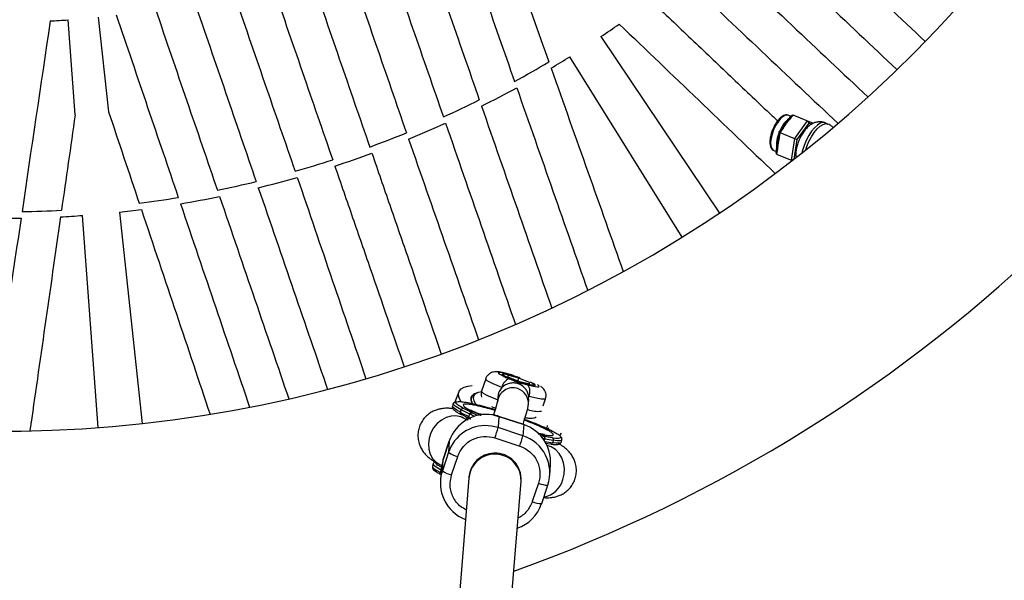
# Model space of a CAD drawing. Units: millimetres. Extents: x -4150 to 4150, y -4150 to 4150.
# Drawn here: x 1033 to 1334, y -864 to -693 of the extents above; entities that cross this region are included whole.
import ezdxf

# ---------------------------------------------------------------- set-up
doc = ezdxf.new("R2010")
doc.units = ezdxf.units.MM

msp = doc.modelspace()

# ---------------------------------------------------------------- linework, layer by layer
at = {"color": 7, "linetype": 'Continuous', "lineweight": 25}
for p, q in [((1057.33, -691.98), (1060.47, -720.91)), ((1050.27, -721.84), (1048.14, -692.81)), ((1211.07, -697.94), (1247.3, -751.91)), ((1235.92, -759.27), (1201.57, -704.08)), ((1269.12, -722.35), (1268.33, -722.02)), ((1268.43, -723.29), (1269.24, -722.18)), ((1269.74, -721.85), (1268.78, -723.17)), ((1269.24, -722.18), (1269.74, -721.85)), ((1269.74, -721.85), (1276, -724.44)), ((1270.32, -729.12), (1274.27, -723.72)), ((1274.61, -724.4), (1270.96, -729.39)), ((1274.27, -723.72), (1274.61, -724.4)), ((1275.45, -724.76), (1274.61, -724.4)), ((1280.49, -724.68), (1279.65, -724.33)), ((1265.39, -728.53), (1265.6, -727.17)), ((1265.54, -728.86), (1265.39, -728.53)), ((1265.79, -727.25), (1265.54, -728.86)), ((1265.6, -727.17), (1266.41, -726.06)), ((1265.6, -727.17), (1270.96, -729.39)), ((1266.76, -725.93), (1265.79, -727.25)), ((1266.41, -726.06), (1266.76, -725.93)), ((1269.29, -735.73), (1270.32, -729.12)), ((1270.96, -729.39), (1270.02, -735.45)), ((1263.89, -732.74), (1264.68, -733.07)), ((1264.65, -733.27), (1264.86, -731.91)), ((1264.76, -733.86), (1264.65, -733.27)), ((1265.02, -732.24), (1264.76, -733.86)), ((1264.76, -733.86), (1269.53, -735.83)), ((1269.93, -735.52), (1269.29, -735.73)), ((1057.3, -817.48), (1052.54, -752.65)), ((1063.8, -751.63), (1070.79, -816.25)), ((1175.81, -802.63), (1174.55, -806.4)), ((1182.6, -801.53), (1182.56, -801.98)), ((1182.56, -801.98), (1185.87, -803.3)), ((1185.94, -802.41), (1182.6, -801.53)), ((1185.67, -803.22), (1185.94, -802.41)), ((1185.87, -803.3), (1189.21, -804.17)), ((1189.24, -803.73), (1185.94, -802.41)), ((1185.95, -802.26), (1186.29, -802.38)), ((1189.1, -804.15), (1189.24, -803.73)), ((1189.21, -804.17), (1189.24, -803.73)), ((1167.64, -806.59), (1166.33, -809.74)), ((1173.47, -806.85), (1172.88, -807.05)), ((1179.52, -808.12), (1179.41, -809.43)), ((1188.86, -810.5), (1188.99, -808.89)), ((1188.95, -808.89), (1188.97, -807.99)), ((1193.41, -810.85), (1194.11, -808.74)), ((1165.64, -811.41), (1165.52, -811.71)), ((1165.91, -810.2), (1165.66, -810.96)), ((1168.1, -812.87), (1168.35, -812.12)), ((1169.03, -811.67), (1168.21, -811.18)), ((1170.03, -815.13), (1169.06, -814.62)), ((1170.66, -814.13), (1170.91, -813.37)), ((1171.87, -813.08), (1171.87, -813.06)), ((1177.5, -813.6), (1176.91, -813.52)), ((1179.85, -814.12), (1179.61, -817.55)), ((1187.44, -816.61), (1179.85, -814.1)), ((1179.85, -814.12), (1187.44, -816.63)), ((1187.2, -820.06), (1179.61, -817.55)), ((1187.44, -816.63), (1187.2, -820.06)), ((1187.44, -816.63), (1187.44, -816.61)), ((1195.02, -817.63), (1194.94, -817.89)), ((1162.79, -827.34), (1164.68, -821.68)), ((1164.68, -821.67), (1162.8, -827.33)), ((1164.68, -821.68), (1164.44, -825.11)), ((1164.68, -821.68), (1164.68, -821.67)), ((1178.64, -820.71), (1186.23, -823.22)), ((1193.33, -820.15), (1193.33, -820.17)), ((1193.74, -821.48), (1193.91, -820.97)), ((1196.52, -821.42), (1196.27, -822.18)), ((1198.52, -820.09), (1198.77, -819.48)), ((1198.86, -822.04), (1199.11, -821.28)), ((1194.02, -822.27), (1195.6, -822.55)), ((1164.44, -825.11), (1162.55, -830.76)), ((1162.55, -830.76), (1162.79, -827.34)), ((1162.79, -827.34), (1162.8, -827.33)), ((1165.38, -832.04), (1167.27, -826.38)), ((1159.77, -828.6), (1159.52, -829.35)), ((1161.53, -828.73), (1162.34, -829.16)), ((1162.21, -830.26), (1161.97, -833.69)), ((1162.42, -829.78), (1162.07, -829.57)), ((1195.4, -832.22), (1195.64, -828.79)), ((1170.66, -832.97), (1152.62, -1053.84)), ((1167.46, -1068.68), (1186.64, -833.94)), ((1170.68, -832.73), (1170.66, -833.01)), ((1191.94, -834.53), (1190.06, -840.19)), ((1192.93, -840.81), (1194.81, -835.15)), ((1194.82, -835.14), (1194.81, -835.15)), ((1192.93, -840.8), (1192.93, -840.81))]:
    msp.add_line(p, q, dxfattribs=at)
at = {"color": 8, "linetype": 'Continuous', "lineweight": 25}
for p, q in [((1172.32, -814.11), (1170.91, -813.37)), ((1173.32, -813.84), (1171.87, -813.08)), ((1177.98, -813.67), (1179.85, -814.12)), ((1179.85, -814.12), (1179.85, -814.1)), ((1193.33, -820.17), (1192.61, -820.07)), ((1193.91, -820.97), (1193.18, -820.87)), ((1161.96, -831.26), (1162.19, -830.58)), ((1161.96, -831.26), (1162.14, -831.35))]:
    msp.add_line(p, q, dxfattribs=at)
at = {"color": 8, "linetype": 'Continuous', "lineweight": 25, "flags": 128}
for points in [[(1268.33, -722.02), (1268.19, -721.97), (1267.53, -722), (1266.78, -722.36), (1265.99, -723.03), (1265.21, -723.98), (1264.48, -725.14), (1263.86, -726.45)], [(1268.33, -722.02), (1268.19, -721.97), (1267.53, -722), (1266.78, -722.36), (1265.99, -723.03), (1265.21, -723.98), (1264.48, -725.14), (1263.86, -726.45)], [(1279.65, -724.33), (1278.95, -724.22), (1278.13, -724.44), (1277.25, -724.98), (1276.33, -725.81), (1275.43, -726.9), (1274.58, -728.21), (1273.82, -729.67), (1273.18, -731.21), (1272.69, -732.78), (1272.52, -733.48)], [(1279.65, -724.33), (1278.95, -724.22), (1278.13, -724.44), (1277.25, -724.98), (1276.33, -725.81), (1275.43, -726.9), (1274.58, -728.21), (1273.82, -729.67), (1273.18, -731.21), (1272.69, -732.78), (1272.52, -733.48)], [(1273.69, -732.55), (1274.01, -731.56), (1274.66, -730.01), (1275.42, -728.55), (1276.27, -727.25), (1277.17, -726.16), (1278.08, -725.33), (1278.97, -724.79), (1279.78, -724.57), (1280.49, -724.68)], [(1273.69, -732.55), (1274.01, -731.56), (1274.66, -730.01), (1275.42, -728.55), (1276.27, -727.25), (1277.17, -726.16), (1278.08, -725.33), (1278.97, -724.79), (1279.78, -724.57), (1280.49, -724.68)], [(1263.86, -726.45), (1263.38, -727.81), (1263.07, -729.14), (1262.95, -730.37), (1263.03, -731.4), (1263.3, -732.19), (1263.76, -732.67), (1263.89, -732.74)], [(1263.86, -726.45), (1263.38, -727.81), (1263.07, -729.14), (1262.95, -730.37), (1263.03, -731.4), (1263.3, -732.19), (1263.76, -732.67), (1263.89, -732.74)], [(1184.34, -801.61), (1183.8, -801.45), (1182.48, -801.09), (1181.35, -800.83), (1180.46, -800.68), (1179.87, -800.64), (1179.61, -800.73), (1179.68, -800.93), (1180.09, -801.23), (1180.81, -801.62), (1181.81, -802.08), (1183.03, -802.58)], [(1180.79, -805.28), (1179.32, -804.68), (1178.05, -804.12), (1177.03, -803.62), (1176.3, -803.19), (1175.89, -802.85), (1175.81, -802.63)], [(1174.55, -806.4), (1174.63, -806.62), (1175.05, -806.96), (1175.77, -807.39), (1176.79, -807.89), (1178.06, -808.46), (1179.53, -809.05)], [(1188.67, -804.44), (1189.9, -804.75), (1190.92, -804.96), (1191.67, -805.06), (1192.11, -805.04), (1192.21, -804.89), (1191.97, -804.64), (1191.61, -804.41)], [(1194.11, -808.74), (1194, -808.84), (1193.56, -808.89), (1192.8, -808.83), (1191.76, -808.65), (1190.46, -808.37), (1188.97, -807.99)], [(1168.1, -812.87), (1167.01, -812.26), (1166.23, -811.74), (1165.78, -811.32), (1165.65, -810.99), (1165.66, -810.97)], [(1168.35, -812.12), (1167.27, -811.51), (1166.49, -810.99), (1166.03, -810.56), (1165.9, -810.24), (1165.91, -810.21)], [(1169.06, -814.62), (1168.17, -814.23), (1166.72, -813.95), (1165.21, -814.03), (1163.7, -814.47), (1162.27, -815.25), (1160.98, -816.32), (1159.89, -817.65), (1159.05, -819.16), (1158.51, -820.8), (1158.28, -822.47), (1158.38, -824.1), (1158.8, -825.63), (1159.53, -826.96), (1160.53, -828.05), (1161.53, -828.73)], [(1174.86, -813.57), (1174.29, -813.47), (1173.66, -813.37)], [(1179.61, -817.55), (1177.57, -817.07), (1176.61, -816.97)], [(1198.86, -822.02), (1198.71, -822.19), (1198.21, -822.31), (1197.39, -822.3), (1196.27, -822.18)], [(1199.12, -821.27), (1198.96, -821.44), (1198.46, -821.55), (1197.65, -821.55), (1196.52, -821.42)], [(1199.42, -833.46), (1199.81, -831.78), (1199.88, -830.05), (1199.63, -828.37), (1199.08, -826.8), (1198.23, -825.42), (1197.15, -824.29), (1195.87, -823.47), (1194.59, -823.03)], [(1159.52, -829.35), (1159.51, -829.38), (1159.64, -829.71), (1160.1, -830.13), (1160.88, -830.65), (1161.96, -831.26)], [(1159.77, -828.6), (1159.77, -828.63), (1159.89, -828.95), (1160.35, -829.38), (1161.13, -829.9), (1162.22, -830.51)]]:
    msp.add_lwpolyline(points, dxfattribs=at)
at = {"color": 7, "linetype": 'Continuous', "lineweight": 25, "flags": 128}
for points in [[(1189.56, -803.64), (1190.33, -804.01), (1190.82, -804.32), (1190.98, -804.53), (1190.8, -804.63), (1190.28, -804.6), (1189.46, -804.46), (1188.4, -804.2), (1187.17, -803.86), (1185.86, -803.44), (1184.54, -802.99), (1183.32, -802.52), (1182.28, -802.08), (1181.48, -801.69), (1180.99, -801.38), (1180.83, -801.17), (1181.01, -801.08), (1181.53, -801.1), (1182.35, -801.25), (1183.41, -801.5), (1184.64, -801.85), (1185.95, -802.26), (1185.95, -802.26)], [(1186.29, -802.38), (1185.95, -802.26), (1184.64, -801.85), (1183.41, -801.5), (1182.35, -801.25), (1181.53, -801.1), (1181.01, -801.08), (1180.83, -801.17), (1180.99, -801.38), (1181.48, -801.69), (1182.28, -802.08), (1183.32, -802.52), (1184.54, -802.99), (1185.86, -803.44), (1185.86, -803.44)], [(1185.86, -803.44), (1187.17, -803.86), (1188.4, -804.2), (1189.46, -804.46), (1190.28, -804.6), (1190.8, -804.63), (1190.98, -804.53), (1190.82, -804.32), (1190.33, -804.01), (1189.56, -803.64)], [(1168.27, -809.6), (1168.02, -809.18), (1167.59, -808.14), (1167.49, -807.21), (1167.73, -806.4), (1168.3, -805.73), (1169.19, -805.21), (1170.37, -804.86), (1171.68, -804.7)], [(1174.67, -806.6), (1174.63, -806.6), (1173.52, -806.83), (1172.7, -807.22), (1172.19, -807.77), (1172, -808.46), (1172.14, -809.26), (1172.6, -810.17), (1172.78, -810.43)], [(1171.79, -810.19), (1171.7, -810.02), (1171.39, -809.13), (1171.41, -808.35), (1171.78, -807.7), (1172.47, -807.21), (1172.88, -807.05)], [(1194.37, -817.71), (1194.72, -817.1), (1194.75, -816.92)], [(1195.02, -817.63), (1195, -817.72), (1194.94, -817.89)], [(1198.86, -819.24), (1198.84, -819.28), (1198.47, -819.99)], [(1162.79, -827.34), (1162.31, -829.36), (1162.21, -830.26)]]:
    msp.add_lwpolyline(points, dxfattribs=at)
at = {"color": 7, "linetype": 'Continuous', "lineweight": 25}
msp.add_circle((0, 0), 4150, dxfattribs=at)
msp.add_circle((0, 0), 2275.52)
for centre, radius, start, end in [((1028.53, -426.03), 392.5, 249.842, 65.158), ((1028.53, -426.03), 462.5, 289.6935, 27.6056), ((1028.53, -426.03), 267.5, 273.0179, 274.2033), ((1028.53, -426.03), 327.5, 303.8736, 305.0553), ((1028.53, -426.03), 327.5, 300.7139, 301.8956), ((1028.53, -426.03), 325.5, 298.6569, 300.7835), ((1028.53, -426.03), 327.5, 296.4719, 298.5992), ((1028.53, -426.03), 325.5, 294.3774, 296.5169), ((1028.53, -426.03), 327.5, 292.1891, 294.3452), ((1028.53, -426.03), 325.5, 290.0947, 292.2085), ((1028.53, -426.03), 327.5, 287.9887, 290.0882), ((1028.53, -426.03), 325.5, 285.8684, 287.9823), ((1028.53, -426.03), 325.5, 281.5601, 283.6995), ((1028.53, -426.03), 327.5, 283.7317, 285.8878), ((1028.53, -426.03), 325.5, 277.2935, 279.42), ((1028.53, -426.03), 327.5, 279.4777, 281.6051), ((1028.53, -426.03), 325.5, 270.9646, 273.0912), ((1028.53, -426.03), 327.5, 273.0216, 274.2033), ((1028.53, -426.03), 327.5, 276.1813, 277.363), ((1028.53, -426.03), 327.5, 268.7796, 270.9069), ((1184.22, -805.84), 3.48, 110.0421, 170.7118), ((1186.03, -806.45), 3.32, 332.4701, 37.3024), ((1173.35, -808.97), 1.98, 103.7321, 217.957), ((1168.57, -813.08), 0.511, 155.9301, 250.5751), ((1196.54, -758.22), 61.6, 242.5122, 245.1613), ((1168.94, -812.27), 0.603, 81.2941, 165.1413), ((1196.79, -757.47), 61.6, 242.5122, 245.1613), ((1191.72, -804.26), 8.32, 248.4998, 277.856), ((1176.05, -825.51), 12, 80.768, 161.3718), ((1187.23, -814.11), 0.871, 284.8143, 334.8565), ((1175.8, -828.93), 11.99, 86.167, 161.4021), ((1142.14, -807.81), 38.71, 340.5393, 345.4333), ((1183.73, -827.98), 11.94, 356.1096, 71.8637), ((1149.73, -810.32), 38.71, 340.5393, 345.4333), ((1183.5, -831.39), 11.92, 341.6697, 71.9075), ((1203.68, -772.27), 49.67, 258.6588, 261.7173), ((1195.96, -821.2), 0.604, 338.6168, 63.344), ((1195.77, -822.05), 0.522, 251.8462, 346.173), ((1169.07, -818.61), 7.97, 234.544, 256.945), ((1178.64, -833.65), 8, 356.2668, 175.7267), ((1178.63, -833.31), 7.97, 92.1687, 175.1654), ((1178.68, -833.32), 7.98, 355.5309, 92.5025), ((1173.87, -834.51), 11.92, 161.6637, 249.1695), ((1167.18, -824.27), 7.97, 234.544, 256.945), ((1181.59, -837), 11.95, 288.8922, 341.4704)]:
    msp.add_arc(centre, radius, start, end, dxfattribs=at)
at = {"color": 8, "linetype": 'Continuous', "lineweight": 25}
for centre, radius, start, end in [((1273.69, -729.86), 8.51, 126.5678, 161.5861), ((1273.61, -731.04), 8.88, 154.1636, 187.6825), ((1184.12, -810.13), 4.74, 71.5397, 174.3722), ((1184.15, -810.12), 4.73, 354.6127, 71.8626), ((1203.27, -774.04), 48.64, 258.9325, 261.7326), ((1162.46, -831.47), 0.54, 157.3155, 227.8476), ((1192.21, -831.42), 7.49, 280.7061, 344.1794), ((1194.79, -828.27), 6.88, 245.5344, 270.1641), ((1192.91, -833.93), 6.88, 245.5344, 270.1641)]:
    msp.add_arc(centre, radius, start, end, dxfattribs=at)
at = {"color": 7, "linetype": 'Continuous', "lineweight": 25}
for points in [[(1165.14, -656.02), (1171.8, -675.03), (1178.3, -693.57), (1184.63, -711.66)], [(1154.6, -661.96), (1161.18, -680.86), (1167.6, -699.31), (1173.85, -717.29)], [(1254.3, -663.28), (1262.48, -671.03), (1278.53, -686.25), (1293.96, -700.88), (1301.52, -708.05)], [(1143.78, -667.43), (1150.31, -686.25), (1156.67, -704.61), (1162.88, -722.51)], [(1132.61, -672.45), (1139.11, -691.3), (1145.43, -709.61), (1151.56, -727.38)], [(1121.44, -676.88), (1127.93, -695.69), (1134.24, -713.97), (1140.36, -731.72)], [(1185.25, -677.85), (1188.58, -687.25), (1191.87, -696.52), (1195.12, -705.67)], [(1110.1, -680.79), (1116.59, -699.61), (1122.9, -717.88), (1129.02, -735.63)], [(1098.58, -684.2), (1105.08, -703.04), (1111.4, -721.35), (1117.53, -739.13)], [(1074.8, -689.5), (1081.27, -708.44), (1087.6, -726.91), (1093.76, -744.93)], [(1086.69, -687.13), (1093.15, -705.97), (1099.47, -724.35), (1105.62, -742.27)], [(1062.83, -691.32), (1069.31, -710.39), (1075.64, -729), (1081.81, -747.14)], [(1042.62, -693.16), (1039.68, -713.09), (1036.81, -732.53), (1034.01, -751.49)], [(1050.27, -721.84), (1048.86, -731.71), (1047.46, -741.45), (1046.08, -751.06)], [(1060.47, -720.91), (1063.64, -730.36), (1066.77, -739.69), (1069.85, -748.9)], [(1152.22, -729.28), (1155.93, -739.92), (1163.22, -760.8), (1170.23, -780.88), (1173.66, -790.71)], [(1118.19, -741.02), (1121.83, -751.69), (1128.97, -772.63), (1135.83, -792.75), (1139.19, -802.61)], [(1171.87, -813.06), (1170.8, -812.57), (1169.85, -812.11), (1169.03, -811.67)], [(1171.24, -814.95), (1170.17, -814.46), (1169.22, -813.99), (1168.4, -813.56)], [(1170.91, -813.37), (1170.91, -813.37), (1170.91, -813.37), (1170.91, -813.37)], [(1196.23, -820.66), (1195.39, -820.54), (1194.41, -820.37), (1193.33, -820.15)], [(1193.91, -820.97), (1193.91, -820.97), (1193.91, -820.97), (1193.91, -820.96)], [(1196.23, -820.66), (1197.85, -820.89), (1198.72, -820.83), (1198.74, -820.48)]]:
    msp.add_open_spline(points, degree=3, dxfattribs=at)
for points, knots in [([(1262.85, -654.84), (1266.93, -658.69), (1270.99, -662.51), (1277.03, -668.2), (1279.04, -670.09), (1283.04, -673.85), (1285.03, -675.73), (1294.93, -685.04), (1302.65, -692.31), (1310.18, -699.4)], [0, 0, 0, 0, 0.25, 0.25, 0.375, 0.375, 0.5, 0.5, 1, 1, 1, 1]), ([(1245.21, -671.6), (1253.43, -679.36), (1261.49, -686.97), (1277.3, -701.9), (1285.05, -709.21), (1292.64, -716.38)], [0, 0, 0, 0, 0.5, 0.5, 1, 1, 1, 1]), ([(1235.95, -679.47), (1244.19, -687.27), (1252.27, -694.91), (1268.11, -709.9), (1275.88, -717.25), (1283.48, -724.45)], [0, 0, 0, 0, 0.5, 0.5, 1, 1, 1, 1]), ([(1226.4, -687), (1230.5, -690.89), (1238.68, -698.67), (1250.69, -710.07), (1259.49, -718.44), (1264.21, -722.92), (1265.08, -723.74)], [0, 0, 0, 0, 0.309576, 0.619151, 0.929971, 1, 1, 1, 1]), ([(1216.64, -694.12), (1224.9, -702.04), (1233, -709.8), (1248.9, -725.03), (1256.69, -732.49), (1264.33, -739.81)], [0, 0, 0, 0, 0.5, 0.5, 1, 1, 1, 1]), ([(1195.8, -707.59), (1199.63, -718.38), (1203.38, -728.95), (1210.75, -749.7), (1214.35, -759.87), (1217.89, -769.83)], [0, 0, 0, 0, 0.5, 0.5, 1, 1, 1, 1]), ([(1185.3, -713.57), (1189.06, -724.32), (1192.75, -734.86), (1200, -755.54), (1203.54, -765.67), (1207.02, -775.6)], [0, 0, 0, 0, 0.5, 0.5, 1, 1, 1, 1]), ([(1174.52, -719.19), (1178.24, -729.9), (1181.9, -740.41), (1189.07, -761.01), (1192.58, -771.11), (1196.03, -781)], [0, 0, 0, 0, 0.5, 0.5, 1, 1, 1, 1]), ([(1268.33, -722.03), (1268.31, -722.02), (1268.1, -721.88), (1267.59, -721.89), (1266.89, -722.07), (1266.16, -722.54), (1265.4, -723.28), (1264.66, -724.25), (1264.05, -725.3), (1263.73, -726.02), (1263.59, -726.34)], [0, 0, 0, 0, 0.013045, 0.145547, 0.277354, 0.422038, 0.576811, 0.731179, 0.883984, 1, 1, 1, 1]), ([(1268.33, -722.03), (1268.31, -722.02), (1268.1, -721.88), (1267.59, -721.89), (1266.89, -722.07), (1266.16, -722.54), (1265.4, -723.28), (1264.66, -724.25), (1264.05, -725.3), (1263.73, -726.02), (1263.59, -726.34)], [0, 0, 0, 0, 0.013045, 0.145547, 0.277354, 0.422038, 0.576811, 0.731179, 0.883984, 1, 1, 1, 1]), ([(1163.54, -724.41), (1167.24, -735.09), (1170.87, -745.56), (1178, -766.1), (1181.49, -776.17), (1184.91, -786.04)], [0, 0, 0, 0, 0.5, 0.5, 1, 1, 1, 1]), ([(1266.41, -726.06), (1266.45, -725.99), (1266.53, -725.87), (1266.68, -725.62), (1266.96, -725.18), (1267.37, -724.57), (1267.82, -724.01), (1268.13, -723.64), (1268.3, -723.44), (1268.39, -723.34), (1268.43, -723.29)], [0, 0, 0, 0, 0.060431, 0.12171, 0.246144, 0.499963, 0.753819, 0.87827, 0.939553, 1, 1, 1, 1]), ([(1266.41, -726.06), (1266.45, -725.99), (1266.53, -725.87), (1266.68, -725.62), (1266.96, -725.18), (1267.37, -724.57), (1267.82, -724.01), (1268.13, -723.64), (1268.3, -723.44), (1268.39, -723.34), (1268.43, -723.29)], [0, 0, 0, 0, 0.060431, 0.12171, 0.246144, 0.499963, 0.753819, 0.87827, 0.939553, 1, 1, 1, 1]), ([(1268.78, -723.17), (1268.73, -723.22), (1268.65, -723.34), (1268.52, -723.51), (1268.41, -723.65), (1268.32, -723.76), (1268.23, -723.88), (1268.12, -724.02), (1267.94, -724.24), (1267.73, -724.53), (1267.52, -724.82), (1267.36, -725.05), (1267.26, -725.2), (1267.18, -725.32), (1267.1, -725.44), (1267, -725.58), (1266.88, -725.76), (1266.8, -725.87), (1266.76, -725.93)], [0, 0, 0, 0, 0.062508, 0.12501, 0.187514, 0.218767, 0.25002, 0.312524, 0.375026, 0.500037, 0.625028, 0.687521, 0.750017, 0.781266, 0.812515, 0.87501, 0.937503, 1, 1, 1, 1]), ([(1268.78, -723.17), (1268.73, -723.22), (1268.65, -723.34), (1268.52, -723.51), (1268.41, -723.65), (1268.32, -723.76), (1268.23, -723.88), (1268.12, -724.02), (1267.94, -724.24), (1267.73, -724.53), (1267.52, -724.82), (1267.36, -725.05), (1267.26, -725.2), (1267.18, -725.32), (1267.1, -725.44), (1267, -725.58), (1266.88, -725.76), (1266.8, -725.87), (1266.76, -725.93)], [0, 0, 0, 0, 0.062508, 0.12501, 0.187514, 0.218767, 0.25002, 0.312524, 0.375026, 0.500037, 0.625028, 0.687521, 0.750017, 0.781266, 0.812515, 0.87501, 0.937503, 1, 1, 1, 1]), ([(1279.63, -724.37), (1279.47, -724.29), (1278.98, -724.05), (1278.05, -723.97), (1276.98, -724.07), (1275.97, -724.42), (1275.02, -724.97), (1274.08, -725.76), (1273.18, -726.8), (1272.35, -728.07), (1271.66, -729.46), (1271.12, -730.93), (1270.76, -732.42), (1270.6, -733.69), (1270.66, -734.44), (1270.69, -734.71)], [0, 0, 0, 0, 0.033101, 0.104703, 0.172699, 0.240779, 0.312764, 0.393017, 0.483802, 0.577506, 0.668708, 0.759044, 0.850798, 0.946747, 1, 1, 1, 1]), ([(1279.63, -724.37), (1279.47, -724.29), (1278.98, -724.05), (1278.05, -723.97), (1276.98, -724.07), (1275.97, -724.42), (1275.02, -724.97), (1274.08, -725.76), (1273.18, -726.8), (1272.35, -728.07), (1271.66, -729.46), (1271.12, -730.93), (1270.76, -732.42), (1270.6, -733.69), (1270.66, -734.44), (1270.69, -734.71)], [0, 0, 0, 0, 0.033101, 0.104703, 0.172699, 0.240779, 0.312764, 0.393017, 0.483802, 0.577506, 0.668708, 0.759044, 0.850798, 0.946747, 1, 1, 1, 1]), ([(1281.93, -725.66), (1281.67, -725.41), (1281.25, -725.01), (1280.69, -724.8), (1280.48, -724.72)], [0, 0, 0, 0, 0.601315, 1, 1, 1, 1]), ([(1281.93, -725.66), (1281.67, -725.41), (1281.25, -725.01), (1280.69, -724.8), (1280.48, -724.72)], [0, 0, 0, 0, 0.6013154, 1, 1, 1, 1]), ([(1263.59, -726.34), (1263.5, -726.55), (1263.25, -727.19), (1262.94, -728.26), (1262.73, -729.48), (1262.7, -730.6), (1262.85, -731.53), (1263.2, -732.21), (1263.57, -732.63), (1263.84, -732.69), (1263.91, -732.71)], [0, 0, 0, 0, 0.079444, 0.231109, 0.383616, 0.537561, 0.694184, 0.834342, 0.961872, 1, 1, 1, 1]), ([(1263.59, -726.34), (1263.5, -726.55), (1263.25, -727.19), (1262.94, -728.26), (1262.73, -729.48), (1262.7, -730.6), (1262.85, -731.53), (1263.2, -732.21), (1263.57, -732.63), (1263.84, -732.69), (1263.91, -732.71)], [0, 0, 0, 0, 0.079444, 0.231109, 0.383616, 0.537561, 0.694184, 0.834342, 0.961872, 1, 1, 1, 1]), ([(1264.86, -731.91), (1264.87, -731.85), (1264.87, -731.72), (1264.89, -731.45), (1264.93, -730.97), (1265.01, -730.26), (1265.15, -729.54), (1265.27, -729.03), (1265.34, -728.74), (1265.37, -728.6), (1265.39, -728.53)], [0, 0, 0, 0, 0.060431, 0.12171, 0.246144, 0.499963, 0.753819, 0.87827, 0.939553, 1, 1, 1, 1]), ([(1264.86, -731.91), (1264.87, -731.85), (1264.87, -731.72), (1264.89, -731.45), (1264.93, -730.97), (1265.01, -730.26), (1265.15, -729.54), (1265.27, -729.03), (1265.34, -728.74), (1265.37, -728.6), (1265.39, -728.53)], [0, 0, 0, 0, 0.060431, 0.12171, 0.246144, 0.499963, 0.753819, 0.87827, 0.939553, 1, 1, 1, 1]), ([(1265.54, -728.86), (1265.53, -728.93), (1265.51, -729.07), (1265.47, -729.28), (1265.44, -729.46), (1265.41, -729.59), (1265.38, -729.73), (1265.35, -729.91), (1265.3, -730.19), (1265.24, -730.54), (1265.19, -730.89), (1265.15, -731.18), (1265.13, -731.35), (1265.11, -731.5), (1265.1, -731.64), (1265.07, -731.82), (1265.05, -732.03), (1265.03, -732.17), (1265.02, -732.24)], [0, 0, 0, 0, 0.062508, 0.12501, 0.187514, 0.218767, 0.25002, 0.312524, 0.375026, 0.500037, 0.625028, 0.687521, 0.750017, 0.781266, 0.812515, 0.87501, 0.937503, 1, 1, 1, 1]), ([(1265.54, -728.86), (1265.53, -728.93), (1265.51, -729.07), (1265.47, -729.28), (1265.44, -729.46), (1265.41, -729.59), (1265.38, -729.73), (1265.35, -729.91), (1265.3, -730.19), (1265.24, -730.54), (1265.19, -730.89), (1265.15, -731.18), (1265.13, -731.35), (1265.11, -731.5), (1265.1, -731.64), (1265.07, -731.82), (1265.05, -732.03), (1265.03, -732.17), (1265.02, -732.24)], [0, 0, 0, 0, 0.062508, 0.12501, 0.187514, 0.218767, 0.25002, 0.312524, 0.375026, 0.500037, 0.625028, 0.687521, 0.750017, 0.781266, 0.812515, 0.87501, 0.937503, 1, 1, 1, 1]), ([(1141.02, -733.61), (1142.85, -738.91), (1144.67, -744.18), (1147.37, -752.03), (1148.27, -754.63), (1150.06, -759.83), (1150.96, -762.41), (1155.39, -775.26), (1158.85, -785.28), (1162.22, -795.06)], [0, 0, 0, 0, 0.25, 0.25, 0.375, 0.375, 0.5, 0.5, 1, 1, 1, 1]), ([(1129.67, -737.52), (1131.5, -742.83), (1133.32, -748.1), (1136.03, -755.94), (1136.93, -758.55), (1138.72, -763.74), (1139.61, -766.33), (1144.05, -779.17), (1147.5, -789.19), (1150.88, -798.98)], [0, 0, 0, 0, 0.25, 0.25, 0.375, 0.375, 0.5, 0.5, 1, 1, 1, 1]), ([(1106.27, -744.17), (1109.94, -754.86), (1113.54, -765.34), (1120.6, -785.91), (1124.07, -795.99), (1127.46, -805.86)], [0, 0, 0, 0, 0.5, 0.5, 1, 1, 1, 1]), ([(1082.46, -749.06), (1086.12, -759.84), (1089.72, -770.42), (1096.77, -791.16), (1100.23, -801.32), (1103.61, -811.28)], [0, 0, 0, 0, 0.5, 0.5, 1, 1, 1, 1]), ([(1094.41, -746.84), (1098.08, -757.56), (1101.68, -768.09), (1108.75, -788.73), (1112.21, -798.84), (1115.6, -808.75)], [0, 0, 0, 0, 0.5, 0.5, 1, 1, 1, 1]), ([(1070.5, -750.83), (1074.14, -761.68), (1077.71, -772.32), (1084.71, -793.19), (1088.14, -803.42), (1091.5, -813.45)], [0, 0, 0, 0, 0.5, 0.5, 1, 1, 1, 1]), ([(1033.72, -753.49), (1032.05, -764.75), (1030.42, -775.8), (1027.23, -797.48), (1025.66, -808.1), (1024.12, -818.51)], [0, 0, 0, 0, 0.5, 0.5, 1, 1, 1, 1]), ([(1045.8, -753.08), (1044.17, -764.4), (1042.58, -775.51), (1039.46, -797.31), (1037.93, -807.99), (1036.43, -818.45)], [0, 0, 0, 0, 0.5, 0.5, 1, 1, 1, 1]), ([(1183.94, -801.47), (1183.68, -801.4), (1182.95, -801.18), (1181.85, -800.9), (1180.67, -800.64), (1179.77, -800.5), (1179.01, -800.46), (1178.33, -800.5), (1177.57, -800.71), (1176.86, -801.1), (1176.25, -801.73), (1175.88, -802.28), (1175.82, -802.61), (1175.82, -802.63)], [0, 0, 0, 0, 0.073774, 0.20918, 0.348001, 0.496121, 0.589303, 0.683985, 0.753547, 0.828794, 0.909404, 0.993344, 1, 1, 1, 1]), ([(1188.97, -807.99), (1188.92, -807.55), (1188.8, -807.13), (1188.54, -806.54), (1188.44, -806.35), (1188.22, -805.98), (1188.09, -805.81), (1187.81, -805.47), (1187.65, -805.31), (1187.32, -805.01), (1187.15, -804.88), (1186.78, -804.63), (1186.58, -804.51), (1186.17, -804.31), (1185.95, -804.22), (1185.29, -804.01), (1184.85, -803.92), (1184.16, -803.89), (1183.93, -803.9), (1183.49, -803.94), (1183.27, -803.97), (1182.84, -804.07), (1182.62, -804.14), (1182.22, -804.29), (1182.02, -804.39), (1181.64, -804.6), (1181.45, -804.72), (1181.11, -804.98), (1180.95, -805.13), (1180.79, -805.28)], [0, 0, 0, 0, 0.125, 0.125, 0.1875, 0.1875, 0.25, 0.25, 0.3125, 0.3125, 0.375, 0.375, 0.4375, 0.4375, 0.5, 0.5, 0.625, 0.625, 0.6875, 0.6875, 0.75, 0.75, 0.8125, 0.8125, 0.875, 0.875, 0.9375, 0.9375, 1, 1, 1, 1]), ([(1183.03, -802.58), (1183.59, -802.8), (1184.05, -803), (1184.67, -803.28), (1184.86, -803.38), (1185.17, -803.52), (1185.28, -803.57), (1185.46, -803.65), (1185.52, -803.67), (1185.67, -803.73), (1185.74, -803.76), (1185.9, -803.81), (1185.98, -803.83), (1186.12, -803.87), (1186.19, -803.89), (1186.37, -803.93), (1186.48, -803.96), (1186.8, -804.02), (1187, -804.05), (1187.42, -804.14), (1187.64, -804.19), (1188.12, -804.3), (1188.39, -804.36), (1188.67, -804.44)], [0, 0, 0, 0, 0.25, 0.25, 0.375, 0.375, 0.4375, 0.4375, 0.46875, 0.46875, 0.5, 0.5, 0.53125, 0.53125, 0.5625, 0.5625, 0.625, 0.625, 0.75, 0.75, 0.875, 0.875, 1, 1, 1, 1]), ([(1174.56, -806.41), (1174.48, -806.7), (1174.34, -807.28), (1174.4, -807.92), (1174.51, -808.2), (1174.52, -808.24)], [0, 0, 0, 0, 0.490823, 0.94175, 1, 1, 1, 1]), ([(1180.79, -805.28), (1180.63, -805.47), (1180.13, -806.05), (1179.64, -807.04), (1179.59, -807.85), (1179.57, -808.12)], [0, 0, 0, 0, 0.246016, 0.743134, 1, 1, 1, 1]), ([(1194.1, -808.71), (1194.18, -808.44), (1194.33, -807.88), (1194.22, -807.05), (1193.96, -806.34), (1193.59, -805.78), (1193.17, -805.35), (1192.88, -805.1), (1192.71, -804.99), (1192.68, -804.97)], [0, 0, 0, 0, 0.176701, 0.351111, 0.507258, 0.65391, 0.801276, 0.966723, 1, 1, 1, 1]), ([(1166.61, -809.62), (1166.57, -809.63), (1166.41, -809.66), (1166.18, -809.8), (1165.92, -810.06), (1165.92, -810.21), (1165.92, -810.23)], [0, 0, 0, 0, 0.132505, 0.583637, 0.940264, 1, 1, 1, 1]), ([(1166.95, -809.63), (1167.2, -809.59), (1167.72, -809.52), (1169.27, -809.69), (1171.37, -810.07), (1173.96, -810.68), (1176.45, -811.34), (1178.11, -811.84), (1178.71, -812.02)], [0, 0, 0, 0, 0.172124, 0.351403, 0.534487, 0.717571, 0.89685, 1, 1, 1, 1]), ([(1179.43, -809.43), (1179.43, -809.43), (1179.43, -809.4), (1179.4, -809.55), (1179.32, -809.89), (1179.14, -810.54), (1178.87, -811.5), (1178.55, -812.56), (1178.3, -813.38), (1178.21, -813.69)], [0, 0, 0, 0, 0.013458, 0.124957, 0.271287, 0.450659, 0.651696, 0.863915, 1, 1, 1, 1]), ([(1165.79, -811.73), (1165.39, -811.7), (1164.55, -811.62), (1163.33, -811.63), (1162.08, -811.78), (1160.93, -812.05), (1159.75, -812.52), (1158.54, -813.22), (1157.4, -814.19), (1156.41, -815.4), (1155.66, -816.82), (1155.19, -818.36), (1155.03, -819.98), (1155.2, -821.61), (1155.65, -823.11), (1156.32, -824.4), (1157.1, -825.45), (1157.96, -826.35), (1159.01, -827.22), (1160.16, -827.97), (1161.1, -828.49), (1161.53, -828.73)], [0, 0, 0, 0, 0.059708, 0.127176, 0.171949, 0.213597, 0.256279, 0.301543, 0.349356, 0.398715, 0.448732, 0.499076, 0.549757, 0.600952, 0.653109, 0.69953, 0.744949, 0.790929, 0.844574, 0.928018, 1, 1, 1, 1]), ([(1165.67, -810.99), (1165.65, -811.13), (1165.6, -811.45), (1165.85, -811.87), (1166.21, -812.24), (1166.89, -812.72), (1167.59, -813.15), (1168.16, -813.45), (1168.33, -813.53)], [0, 0, 0, 0, 0.110182, 0.237621, 0.46138, 0.6671, 0.902644, 1, 1, 1, 1]), ([(1174.53, -813.75), (1174.23, -813.63), (1173.61, -813.36), (1172.8, -812.98), (1172.1, -812.65), (1171.59, -812.37), (1171.27, -812.19), (1171.13, -812.1), (1171.15, -812.11), (1171.15, -812.11)], [0, 0, 0, 0, 0.159736, 0.341388, 0.515575, 0.679297, 0.829677, 0.964623, 1, 1, 1, 1]), ([(1177.54, -811.04), (1177.86, -811.19), (1178.26, -811.37), (1178.75, -811.57), (1178.83, -811.61)], [0, 0, 0, 0, 0.8207403, 1, 1, 1, 1]), ([(1187.27, -816.56), (1187.43, -816.03), (1187.74, -814.98), (1188.13, -813.66), (1188.44, -812.54), (1188.64, -811.78), (1188.76, -811.23), (1188.82, -810.85), (1188.85, -810.57), (1188.86, -810.5)], [0, 0, 0, 0, 0.186508, 0.375208, 0.566755, 0.765837, 0.878495, 0.96828, 1, 1, 1, 1]), ([(1169.08, -814.62), (1168.99, -814.57), (1168.74, -814.44), (1168.54, -814.32), (1168.42, -814.24), (1168.45, -814.26), (1168.45, -814.26)], [0, 0, 0, 0, 0.240584, 0.637155, 0.993967, 1, 1, 1, 1]), ([(1169.69, -814.19), (1169.71, -814.23), (1169.93, -814.54), (1170.11, -814.92), (1170.27, -815.26)], [0, 0, 0, 0, 0.124349, 1, 1, 1, 1]), ([(1170.66, -814.13), (1170.65, -814.17), (1170.63, -814.24), (1170.64, -814.38), (1170.7, -814.57), (1170.79, -814.75), (1170.89, -814.82), (1170.92, -814.84)], [0, 0, 0, 0, 0.095943, 0.206683, 0.412552, 0.822863, 1, 1, 1, 1]), ([(1171.24, -814.95), (1171.2, -814.93), (1171.14, -814.91), (1171.06, -814.87), (1170.97, -814.82), (1170.88, -814.75), (1170.77, -814.64), (1170.69, -814.52), (1170.64, -814.39), (1170.63, -814.26), (1170.65, -814.17), (1170.66, -814.13)], [0, 0, 0, 0, 0.097497, 0.180828, 0.24995, 0.382131, 0.499508, 0.640856, 0.769712, 0.888406, 1, 1, 1, 1]), ([(1170.91, -813.37), (1170.92, -813.35), (1170.93, -813.31), (1170.97, -813.26), (1171.01, -813.21), (1171.06, -813.16), (1171.11, -813.12), (1171.18, -813.08), (1171.25, -813.05), (1171.34, -813.02), (1171.46, -813), (1171.59, -813), (1171.73, -813.02), (1171.82, -813.05), (1171.87, -813.06)], [0, 0, 0, 0, 0.055217, 0.111775, 0.170123, 0.230665, 0.293764, 0.359731, 0.428835, 0.501304, 0.618215, 0.751231, 0.860215, 1, 1, 1, 1]), ([(1171.87, -813.08), (1171.83, -813.07), (1171.76, -813.04), (1171.66, -813.03), (1171.56, -813.02), (1171.48, -813.02), (1171.4, -813.02), (1171.3, -813.04), (1171.19, -813.07), (1171.08, -813.14), (1171, -813.21), (1170.95, -813.28), (1170.92, -813.34), (1170.91, -813.37)], [0, 0, 0, 0, 0.10196, 0.19638, 0.283294, 0.362741, 0.434777, 0.499474, 0.631545, 0.749537, 0.836267, 0.919293, 1, 1, 1, 1]), ([(1179.84, -814.11), (1179.73, -814.07), (1179.23, -813.9), (1178.61, -813.74), (1178.09, -813.68), (1177.97, -813.66)], [0, 0, 0, 0, 0.1914698, 0.812831, 1, 1, 1, 1]), ([(1187.73, -815.03), (1188.06, -815.15), (1189.44, -815.65), (1191.66, -816.53), (1194.22, -817.62), (1196.28, -818.61), (1197.74, -819.43), (1198.61, -820.08), (1198.7, -820.35), (1198.74, -820.48)], [0, 0, 0, 0, 0.051587, 0.212107, 0.376035, 0.539962, 0.700482, 0.854596, 1, 1, 1, 1]), ([(1187.9, -814.46), (1188.16, -814.5), (1188.8, -814.63), (1189.52, -814.69), (1190.32, -814.63), (1190.9, -814.5), (1191.2, -814.33), (1191.29, -814.28)], [0, 0, 0, 0, 0.231992, 0.576533, 0.773662, 0.935904, 1, 1, 1, 1]), ([(1167.27, -826.38), (1168.02, -824.13), (1169.64, -822.27), (1173.9, -820.14), (1176.38, -819.96), (1178.64, -820.71)], [0, 0, 0, 0, 0.5, 0.5, 1, 1, 1, 1]), ([(1193.78, -819.66), (1193.78, -819.66), (1193.82, -819.66), (1193.63, -819.66), (1193.23, -819.6), (1192.58, -819.5), (1192, -819.38), (1191.71, -819.32)], [0, 0, 0, 0, 0.0291085, 0.2392193, 0.4772931, 0.7382254, 1, 1, 1, 1]), ([(1193.33, -820.15), (1193.37, -820.16), (1193.43, -820.19), (1193.51, -820.23), (1193.6, -820.28), (1193.69, -820.35), (1193.79, -820.46), (1193.88, -820.57), (1193.93, -820.71), (1193.94, -820.84), (1193.92, -820.92), (1193.91, -820.96)], [0, 0, 0, 0, 0.096698, 0.179814, 0.249304, 0.382164, 0.499236, 0.640648, 0.769568, 0.88833, 1, 1, 1, 1]), ([(1193.91, -820.96), (1193.92, -820.94), (1193.93, -820.9), (1193.94, -820.83), (1193.93, -820.76), (1193.91, -820.67), (1193.87, -820.57), (1193.79, -820.45), (1193.67, -820.34), (1193.52, -820.24), (1193.4, -820.19), (1193.33, -820.17)], [0, 0, 0, 0, 0.0604001, 0.1219228, 0.1851764, 0.2507212, 0.3687294, 0.5008669, 0.6407305, 0.8069712, 1, 1, 1, 1]), ([(1195.8, -822.59), (1195.9, -822.6), (1196.28, -822.66), (1196.82, -822.7), (1197.4, -822.73), (1197.87, -822.7), (1198.26, -822.62), (1198.59, -822.45), (1198.85, -822.17), (1198.85, -822.01), (1198.85, -821.98)], [0, 0, 0, 0, 0.060406, 0.235005, 0.402673, 0.563048, 0.717815, 0.859415, 0.971352, 1, 1, 1, 1]), ([(1199.1, -821.22), (1199.12, -821.09), (1199.17, -820.78), (1199.04, -820.58), (1198.97, -820.47)], [0, 0, 0, 0, 0.4437255, 1, 1, 1, 1]), ([(1186.23, -823.22), (1188.5, -823.97), (1190.37, -825.58), (1192.52, -829.82), (1192.7, -832.28), (1191.94, -834.53)], [0, 0, 0, 0, 0.5, 0.5, 1, 1, 1, 1]), ([(1193.54, -838.95), (1193.71, -838.97), (1194.33, -839.02), (1195.3, -839), (1196.55, -838.86), (1197.7, -838.58), (1198.89, -838.11), (1200.09, -837.41), (1201.23, -836.44), (1202.22, -835.23), (1202.98, -833.82), (1203.44, -832.27), (1203.6, -830.65), (1203.44, -829.02), (1202.98, -827.53), (1202.31, -826.23), (1201.54, -825.18), (1200.68, -824.28), (1199.62, -823.42), (1198.86, -822.89), (1198.33, -822.6), (1198.3, -822.58)], [0, 0, 0, 0, 0.027851, 0.10295, 0.152788, 0.199147, 0.246656, 0.29704, 0.350261, 0.405203, 0.460877, 0.516916, 0.57333, 0.630315, 0.688372, 0.740043, 0.7906, 0.84178, 0.901493, 0.994376, 1, 1, 1, 1]), ([(1160.47, -828.01), (1160.43, -828.02), (1160.27, -828.05), (1160.05, -828.19), (1159.79, -828.44), (1159.78, -828.59), (1159.78, -828.6)], [0, 0, 0, 0, 0.1349412, 0.5943698, 0.9575546, 1, 1, 1, 1]), ([(1159.53, -829.36), (1159.51, -829.51), (1159.46, -829.84), (1159.71, -830.26), (1160.08, -830.63), (1160.75, -831.11), (1161.45, -831.54), (1162.03, -831.84), (1162.19, -831.92)], [0, 0, 0, 0, 0.114744, 0.24153, 0.464141, 0.668807, 0.903143, 1, 1, 1, 1])]:
    msp.add_open_spline(points, degree=3, knots=knots, dxfattribs=at)
at = {"color": 8, "linetype": 'Continuous', "lineweight": 25}
msp.add_open_spline([(1166.95, -809.63), (1166.76, -809.68), (1166.67, -809.76), (1166.66, -809.88)], degree=3, dxfattribs=at)
for points, knots in [([(1168.21, -811.18), (1167.85, -810.98), (1166.83, -810.39), (1166.72, -810.08), (1166.66, -809.88)], [0, 0, 0, 0, 0.351058, 1, 1, 1, 1]), ([(1178.63, -812.28), (1178.33, -812.19), (1177.13, -811.83), (1175.19, -811.32), (1172.96, -810.79), (1171.16, -810.46), (1169.86, -810.32), (1169.08, -810.37), (1168.97, -810.54), (1168.92, -810.63)], [0, 0, 0, 0, 0.053955, 0.214075, 0.377593, 0.541111, 0.701231, 0.854959, 1, 1, 1, 1]), ([(1168.92, -810.63), (1168.95, -810.73), (1169.02, -810.95), (1169.67, -811.45), (1170.75, -812.08), (1172.31, -812.85), (1173.58, -813.42), (1174.36, -813.74), (1174.41, -813.76)], [0, 0, 0, 0, 0.184208, 0.377906, 0.578492, 0.782707, 0.986922, 1, 1, 1, 1]), ([(1196.48, -819.73), (1196.44, -819.62), (1196.36, -819.39), (1195.62, -818.83), (1194.37, -818.13), (1192.6, -817.28), (1190.39, -816.34), (1188.69, -815.66), (1187.73, -815.31), (1187.65, -815.28)], [0, 0, 0, 0, 0.151164, 0.311384, 0.478264, 0.648685, 0.819107, 0.985987, 1, 1, 1, 1]), ([(1191.81, -819.4), (1192.18, -819.49), (1193.22, -819.72), (1194.52, -819.93), (1195.65, -820.03), (1196.34, -819.97), (1196.43, -819.81), (1196.48, -819.73)], [0, 0, 0, 0, 0.1270093, 0.3547803, 0.578503, 0.7945441, 1, 1, 1, 1]), ([(1162.07, -829.57), (1161.71, -829.37), (1160.69, -828.78), (1160.59, -828.47), (1160.52, -828.27)], [0, 0, 0, 0, 0.351, 1, 1, 1, 1]), ([(1169.87, -842.67), (1169.27, -842.39), (1168.11, -841.85), (1166.83, -840.44), (1165.82, -838.9), (1165.17, -837.17), (1164.76, -834.84), (1165.14, -833.14), (1165.38, -832.04)], [0, 0, 0, 0, 0.155975, 0.299028, 0.445117, 0.591206, 0.734259, 1, 1, 1, 1]), ([(1190.06, -840.19), (1189.58, -841.22), (1188.86, -842.8), (1187.19, -844.4), (1186.19, -844.98), (1185.71, -845.26)], [0, 0, 0, 0, 0.492327, 0.757355, 1, 1, 1, 1])]:
    msp.add_open_spline(points, degree=3, knots=knots, dxfattribs=at)

doc.saveas('drawing.dxf')
